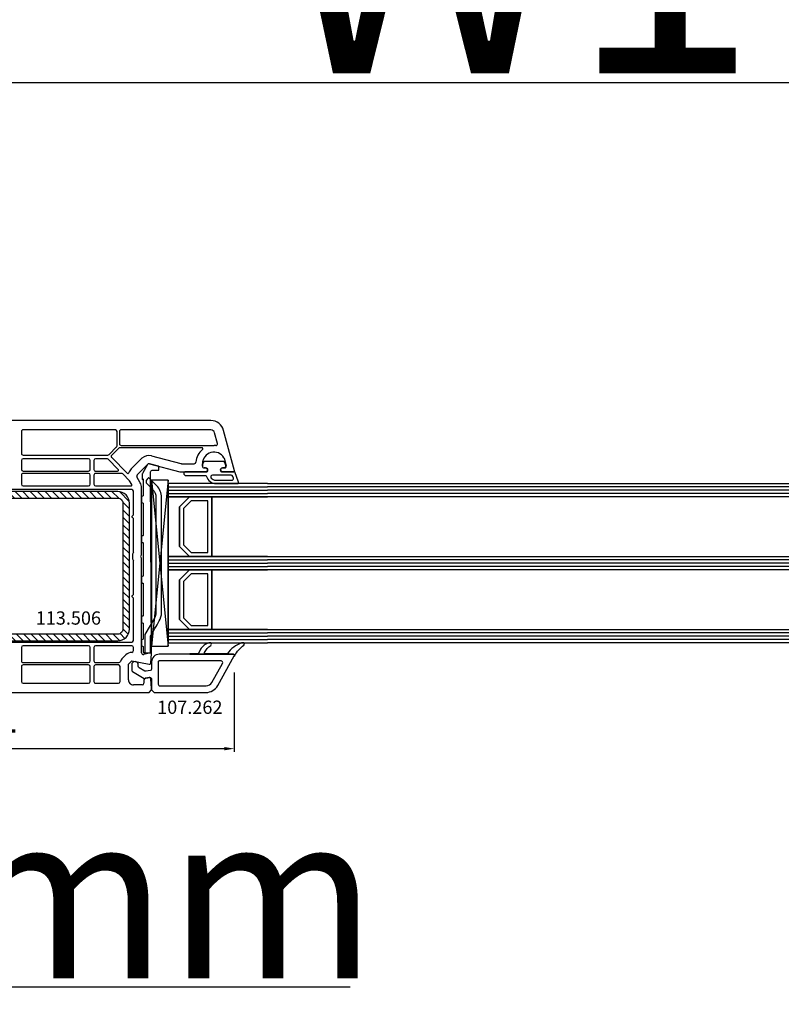
# Model space of a CAD drawing. Units: millimetres. Extents: x 30633 to 136484, y 662 to 17862.
# Drawn here: x 38641 to 38871, y 10918 to 11215 of the extents above; entities that cross this region are included whole.
import ezdxf

# ---------------------------------------------------------------- set-up
doc = ezdxf.new("R2010")
doc.units = ezdxf.units.MM
for name, color, linetype in [('AIR_1', 7, 'Continuous'), ('AIR_3', 7, 'Continuous'), ('BRIDGE_PACKER', 7, 'Continuous'), ('GLASS_GLASS_0', 7, 'Continuous'), ('GLASS_GLASS_2', 7, 'Continuous'), ('GLASS_GLASS_4', 7, 'Continuous'), ('GLASS_GLASS_5', 7, 'Continuous'), ('GLASS_GLASS_7', 7, 'Continuous'), ('GLASS_GLASS_9', 7, 'Continuous'), ('GLASS_SPACER_GASKET', 7, 'Continuous'), ('GLASS_SPACER_INSIDE_0', 7, 'Continuous'), ('GLASS_SPACER_OUTSIDE_0', 7, 'Continuous'), ('GLAZING_PACKER', 7, 'Continuous'), ('HATCH_GLASS', 7, 'Continuous'), ('listwa', 5, 'Continuous'), ('ościeżnica', 30, 'Continuous'), ('P', 7, 'Continuous'), ('skrzydło', 1, 'Continuous'), ('VEKA_GASKET_AUSSEN', 6, 'Continuous'), ('VEKA_GASKET_INNEN', 6, 'Continuous'), ('VEKA_HATCH_REINFORCEMENT_STEEL', 6, 'Continuous'), ('VEKA_STEEL_AUSSEN', 1, 'Continuous')]:
    doc.layers.add(name, color=color, linetype=linetype)
doc.styles.get("Standard").update_dxf_attribs({"font": 'arial.ttf'})
doc.dimstyles.new('główny', dxfattribs={"dimtxt": 10, "dimasz": 3, "dimexe": 1, "dimexo": 5, "dimgap": 2, "dimtad": 1, "dimdec": 1, "dimrnd": 0.05, "dimdsep": 46, "dimtxsty": 'Standard', "dimcen": 1.5, "dimclrd": 5, "dimclre": 5, "dimclrt": 1, "dimadec": 1, "dimazin": 2, "dimtfac": 1, "dimtdec": 1, "dimtofl": 0, "dimtmove": 0, "dimatfit": 3, "dimfxl": 1, "dimtolj": 1, "dimtzin": 0, "dimarcsym": 0})

# ---------------------------------------------------------------- blocks, each defined once
blk = doc.blocks.new('JOIN_INSERT_12_515184107316827')
at = {"layer": 'BRIDGE_PACKER', "lineweight": -3}
for points in [[(-86, 8.2), (-86, 10, 0.414215), (-86.2, 10.2), (-87.06, 10.2, 0.339066), (-87.25, 10.05), (-87.98, 7.33, 0.339455), (-87.75, 6.77), (-85.08, 5.23), (-84.98, 5.2), (-83.2, 5.2), (-83.42, 5.5), (-78.49, 5.5, -0.365979), (-78.2, 5.25, 0.365981), (-77.9, 5), (-76.5, 5, 0.365977), (-76.2, 5.25, -0.365886), (-75.91, 5.5), (-66.5, 5.5, -0.414214), (-66.2, 5.2, 0.414213), (-66, 5), (-64.4, 5, 0.414301), (-64.2, 5.2, -0.414447), (-63.9, 5.5), (-54.3, 5.5, -0.414214), (-54, 5.2, 0.414214), (-53.8, 5), (-52.2, 5, 0.414214), (-52, 5.2, -0.414214), (-51.7, 5.5), (-42.3, 5.5, -0.414214), (-42, 5.2, 0.414214), (-41.8, 5), (-40.2, 5, 0.414214), (-40, 5.2, -0.414121), (-39.7, 5.5), (-35.29, 5.5, -0.365978), (-35, 5.25, 0.365978), (-34.7, 5), (-33.3, 5, 0.365977), (-33, 5.25, -0.365977), (-32.71, 5.5), (-31.2, 5.5, 0.414214), (-31, 5.7, 0), (-31, 8), (-85.5, 7.7, -0.417442), (-86, 8.2)], [(-43.06, 11), (-77.83, 11, 0.198912), (-81.36, 9.54), (-83.65, 7.25, 0.414215), (-83.65, 6.97), (-83.29, 6.62, 0.414213), (-81.88, 6.62), (-80.16, 8.33, -0.198912), (-77.83, 9.3), (-43.06, 9.3, -0.131653), (-41.41, 8.86, 0), (-36.48, 6.01, 0.131653), (-36.43, 6, -0.000001), (-31.2, 6, 0.198912), (-31, 6.19), (-31, 7.5, 0.414356), (-31.2, 7.7, -0.000121), (-35.97, 7.7, -0.131529), (-36.02, 7.71, -0.000122), (-40.56, 10.33, 0.131777), (-43.06, 11)]]:
    blk.add_lwpolyline(points, format="xyb", close=True, dxfattribs=at)
blk = doc.blocks.new('JOIN_INSERT_23_51518410546334')
at = {"layer": 'VEKA_GASKET_AUSSEN', "lineweight": -3}
blk.add_lwpolyline([(5.5, 0.59), (5.5, 7.09, 0.520569), (5.1, 7.37), (2, 6.25), (2, 2.21), (1.7, 2.03, -0.57735), (0.8, 2.55), (0.8, 3, 0.414214), (0.3, 3.5), (0, 3.5, 0.020024), (-0.28, 3.49, 0.390947), (-1.2, 2.5), (-1.2, -2.49, 0.390947), (-0.28, -3.48, 0.020024), (0, -3.5), (0.3, -3.5, 0.414214), (0.8, -3), (0.8, -2.55, -0.57735), (1.7, -2.03), (2, -2.2), (2, -8.85, 0.414214), (2.3, -9.15), (2.4, -9.15, 0.414214), (3.1, -8.45), (3.1, -2.58, -0.335434), (3.32, -2.29, 0.335432)], format="xyb", close=True, dxfattribs=at)
at = {"layer": 'VEKA_GASKET_INNEN', "lineweight": -3}
blk.add_lwpolyline([(4.5, 0.59), (4.5, 5.38, 0.520568), (3.83, 5.85), (3.33, 5.66, 0.315299), (3, 5.2), (3, -0.52, 0.648242), (3.83, -0.9, 0.213412)], format="xyb", close=True, dxfattribs=at)
blk = doc.blocks.new('JOIN_INSERT_22_515184105526500')
at = {"layer": 'listwa', "lineweight": -3}
for points in [[(-26.09, 8, -0.36397), (-25.6, 7.59), (-25.38, 6.35, -0.176327), (-25.44, 6.01), (-26.45, 4.25, -0.267949), (-26.89, 4), (-27.35, 4, 1), (-27.35, 2), (-25.73, 2, 0.267949), (-25.3, 2.25), (-23.25, 5.8), (-23.53, 7.41, -0.466308), (-23.04, 8), (-19.75, 8), (-19, 8.75), (-19, 24.45, 0.271988), (-21.05, 27.94), (-30.05, 32.96, 0.579158), (-30.5, 32.7), (-30.5, 10.3, 0.414214), (-28.2, 8)], [(-21.5, 10, 0.414214), (-21, 10.5), (-21, 24.45, 0.271988), (-22.03, 26.2), (-27.76, 29.39, 0.572342), (-28.5, 28.95), (-28.5, 10.3, 0.414214), (-28.2, 10)]]:
    blk.add_lwpolyline(points, format="xyb", close=True, dxfattribs=at)
at = {"layer": 'listwa', "color": 11}
blk.add_point((-30.09, 32.98), dxfattribs=at)
at = {"layer": 'listwa', "color": 10}
blk.add_point((-19.75, 8), dxfattribs=at)
at = {"layer": 'VEKA_GASKET_AUSSEN', "lineweight": -3}
blk.add_lwpolyline([(-33.28, 35.87, 0.337576), (-33.85, 35.95, 0.272145), (-34, 35.69), (-34, 35.28, 0.090808), (-33.98, 35.17, 0.143444), (-30.72, 30.86, -0.237344), (-30.6, 30.62), (-30.6, 24.26, -0.537655), (-31.02, 23.99, -0.160363), (-33.18, 25.88, 0.464027), (-33.93, 25.88, 0.177682), (-34, 25.69), (-34, 25.4, 0.078689), (-33.99, 25.31, 0.17118), (-32.01, 22.73), (-30.77, 22.13, -0.28739), (-30.6, 21.86), (-30.6, 19.5), (-30.5, 19.5), (-30.5, 32.7, -0.524719), (-30.09, 32.98, -0.090319)], format="xyb", close=True, dxfattribs=at)
blk = doc.blocks.new('*D228')
at = {"layer": 'Defpoints', "color": 0, "transparency": 16777216}
for p in [(38551.86, 11031.16), (38536.86, 11005.08), (38551.86, 10923.39)]:
    blk.add_point(p, dxfattribs=at)
at = {"layer": 'P', "color": 5, "lineweight": -2, "transparency": 16777216}
for p, q in [((38551.86, 11026.16), (38551.86, 10922.39)), ((38536.86, 11000.08), (38536.86, 10922.39))]:
    blk.add_line(p, q, dxfattribs=at)
at = {"layer": 'P', "color": 5, "linetype": 'Continuous', "lineweight": -2, "transparency": 16777216}
for p, q in [((38539.86, 10923.39), (38548.86, 10923.39)), ((38551.86, 10923.39), (38740.82, 10923.39))]:
    blk.add_line(p, q, dxfattribs=at)
at = {"layer": 'P', "color": 5, "transparency": 16777216}
for points in [[(38539.86, 10923.89), (38539.86, 10922.89), (38536.86, 10923.39)], [(38548.86, 10923.89), (38548.86, 10922.89), (38551.86, 10923.39)]]:
    blk.add_solid(points, dxfattribs=at)
at = {"layer": 'P', "color": 1, "transparency": 16777216, "insert": (38647.84, 10950.92), "char_height": 50, "attachment_point": 5}
blk.add_mtext('\\A1;15mm', dxfattribs=at)
blk = doc.blocks.new('*D229')
at = {"layer": 'Defpoints', "color": 0, "transparency": 16777216}
for p in [(40051.86, 11297.25), (38551.86, 11111.66), (40051.86, 11111.56)]:
    blk.add_point(p, dxfattribs=at)
at = {"layer": 'P', "color": 5, "lineweight": -2, "transparency": 16777216}
for p, q in [((38551.86, 11116.66), (38551.86, 11298.25)), ((40051.86, 11116.56), (40051.86, 11298.25))]:
    blk.add_line(p, q, dxfattribs=at)
at = {"layer": 'P', "color": 5, "linetype": 'Continuous', "lineweight": -2, "transparency": 16777216}
blk.add_line((38554.86, 11297.25), (40048.86, 11297.25), dxfattribs=at)
at = {"layer": 'P', "color": 5, "transparency": 16777216}
for points in [[(38554.86, 11297.75), (38554.86, 11296.75), (38551.86, 11297.25)], [(40048.86, 11297.75), (40048.86, 11296.75), (40051.86, 11297.25)]]:
    blk.add_solid(points, dxfattribs=at)
at = {"layer": 'P', "color": 1, "transparency": 16777216, "insert": (39301.86, 11337.54), "char_height": 75, "attachment_point": 5}
blk.add_mtext('\\A1;W = 1500', dxfattribs=at)
blk = doc.blocks.new('*D230')
at = {"layer": 'Defpoints', "color": 0, "transparency": 16777216}
for p in [(38536.86, 11404.52), (38536.86, 11146.24), (40066.86, 11146.24)]:
    blk.add_point(p, dxfattribs=at)
at = {"layer": 'P', "color": 5, "lineweight": -2, "transparency": 16777216}
for p, q in [((38536.86, 11151.24), (38536.86, 11405.52)), ((40066.86, 11151.24), (40066.86, 11405.52))]:
    blk.add_line(p, q, dxfattribs=at)
at = {"layer": 'P', "color": 5, "linetype": 'Continuous', "lineweight": -2, "transparency": 16777216}
blk.add_line((40063.86, 11404.52), (38539.86, 11404.52), dxfattribs=at)
at = {"layer": 'P', "color": 5, "transparency": 16777216}
for points in [[(38539.86, 11405.02), (38539.86, 11404.02), (38536.86, 11404.52)], [(40063.86, 11405.02), (40063.86, 11404.02), (40066.86, 11404.52)]]:
    blk.add_solid(points, dxfattribs=at)
at = {"layer": 'P', "color": 1, "transparency": 16777216, "insert": (39301.86, 11444.02), "char_height": 75, "attachment_point": 5}
blk.add_mtext('\\A1;Wm', dxfattribs=at)
blk = doc.blocks.new('*D244')
at = {"layer": 'Defpoints', "color": 0, "transparency": 16777216}
for p in [(38551.86, 11032.76), (38705.82, 11023.21), (38705.82, 10995.21)]:
    blk.add_point(p, dxfattribs=at)
at = {"layer": 'ościeżnica', "color": 5, "lineweight": -2, "transparency": 16777216}
for p, q in [((38551.86, 11027.76), (38551.86, 10994.21)), ((38705.82, 11018.21), (38705.82, 10994.21))]:
    blk.add_line(p, q, dxfattribs=at)
at = {"layer": 'ościeżnica', "color": 5, "linetype": 'Continuous', "lineweight": -2, "transparency": 16777216}
blk.add_line((38554.86, 10995.21), (38702.82, 10995.21), dxfattribs=at)
at = {"layer": 'ościeżnica', "color": 5, "transparency": 16777216}
for points in [[(38554.86, 10995.71), (38554.86, 10994.71), (38551.86, 10995.21)], [(38702.82, 10995.71), (38702.82, 10994.71), (38705.82, 10995.21)]]:
    blk.add_solid(points, dxfattribs=at)
at = {"layer": 'ościeżnica', "color": 1, "transparency": 16777216, "insert": (38628.84, 11002.31), "char_height": 10, "attachment_point": 5}
blk.add_mtext('\\A1;154', dxfattribs=at)
blk = doc.blocks.new('*D258')
at = {"layer": 'Defpoints', "color": 0, "transparency": 16777216}
for p in [(39301.86, 11196.09), (39301.86, 11113.16), (38551.86, 11111.66)]:
    blk.add_point(p, dxfattribs=at)
at = {"layer": 'P', "color": 5, "lineweight": -2, "transparency": 16777216}
for p, q in [((38551.86, 11116.66), (38551.86, 11197.09)), ((39301.86, 11118.16), (39301.86, 11197.09))]:
    blk.add_line(p, q, dxfattribs=at)
at = {"layer": 'P', "color": 5, "linetype": 'Continuous', "lineweight": -2, "transparency": 16777216}
blk.add_line((38554.86, 11196.09), (39298.86, 11196.09), dxfattribs=at)
at = {"layer": 'P', "color": 5, "transparency": 16777216}
for points in [[(38554.86, 11196.59), (38554.86, 11195.59), (38551.86, 11196.09)], [(39298.86, 11196.59), (39298.86, 11195.59), (39301.86, 11196.09)]]:
    blk.add_solid(points, dxfattribs=at)
at = {"layer": 'P', "color": 1, "transparency": 16777216, "insert": (38926.86, 11236.39), "char_height": 75, "attachment_point": 5}
blk.add_mtext('\\A1;W1 = 750', dxfattribs=at)
blk = doc.blocks.new('JOIN_INSERT_2_574405396941')
at = {"layer": 'VEKA_HATCH_REINFORCEMENT_STEEL'}
h = blk.add_hatch(dxfattribs=at)
h.set_pattern_fill('ANSI31', color=256, scale=0.5)
h.set_pattern_definition([(45, (-1347.7946, -755.0645), (-1.122532, 1.122532), [])])
h.paths.add_polyline_path([(41.5, -2, -0.414214), (43, -3.5), (43, -44.9, -0.57735), (41.5, -45.77), (39.5, -44.61), (38.5, -46.34), (40.5, -47.5, 0.57735), (45, -44.9), (45, -3.5, 0.414214), (41.5, 0), (3.5, 0, 0.414214), (0, -3.5), (0, -44.9, 0.57735), (4.5, -47.5), (6.5, -46.34), (5.5, -44.61), (3.5, -45.77, -0.57735), (2, -44.9), (2, -3.5, -0.414214), (3.5, -2)])
at = {"layer": 'VEKA_STEEL_AUSSEN', "lineweight": -3}
blk.add_lwpolyline([(0, -3.5), (0, -44.9, 0.57735), (4.5, -47.5), (6.5, -46.34), (5.5, -44.61), (3.5, -45.77, -0.57735), (2, -44.9), (2, -3.5, -0.414214), (3.5, -2), (41.5, -2, -0.414214), (43, -3.5), (43, -44.9, -0.57735), (41.5, -45.77), (39.5, -44.61), (38.5, -46.34), (40.5, -47.5, 0.57735), (45, -44.9), (45, -3.5, 0.414214), (41.5, 0), (3.5, 0, 0.414214)], format="xyb", close=True, dxfattribs=at)
blk = doc.blocks.new('JOIN_INSERT_0_574405397118467')
blk.add_blockref('JOIN_INSERT_2_574405396941', (0, 0))

msp = doc.modelspace()

# ---------------------------------------------------------------- linework, layer by layer
at = {"layer": 'AIR_1', "lineweight": -3}
for p, q in [((38699.06, 11071.16), (38699.06, 11053.16)), ((38715.86, 11071.16), (38699.06, 11071.16)), ((38699.06, 11053.16), (38715.86, 11053.16))]:
    msp.add_line(p, q, dxfattribs=at)
at = {"layer": 'AIR_3', "lineweight": -3}
for p, q in [((38699.06, 11049.16), (38699.06, 11031.16)), ((38715.86, 11049.16), (38699.06, 11049.16)), ((38699.06, 11031.16), (38715.86, 11031.16))]:
    msp.add_line(p, q, dxfattribs=at)
at = {"layer": 'GLASS_GLASS_0', "lineweight": -3}
for p, q in [((38685.86, 11075.16), (38685.86, 11071.16)), ((38715.86, 11075.16), (38685.86, 11075.16)), ((38685.86, 11071.16), (38715.86, 11071.16))]:
    msp.add_line(p, q, dxfattribs=at)
at = {"layer": 'GLASS_GLASS_2', "lineweight": -3}
for p, q in [((38685.86, 11053.16), (38685.86, 11049.16)), ((38715.86, 11053.16), (38685.86, 11053.16)), ((38685.86, 11049.16), (38715.86, 11049.16))]:
    msp.add_line(p, q, dxfattribs=at)
at = {"layer": 'GLASS_GLASS_4', "lineweight": -3}
for p, q in [((38685.86, 11031.16), (38685.86, 11027.16)), ((38715.86, 11031.16), (38685.86, 11031.16)), ((38685.86, 11027.16), (38715.86, 11027.16))]:
    msp.add_line(p, q, dxfattribs=at)
at = {"layer": 'GLASS_GLASS_5', "lineweight": -3}
for p, q in [((38715.86, 11075.16), (39203.86, 11075.16)), ((39203.86, 11071.16), (38715.86, 11071.16))]:
    msp.add_line(p, q, dxfattribs=at)
at = {"layer": 'GLASS_GLASS_7', "lineweight": -3}
for p, q in [((38715.86, 11053.16), (39203.86, 11053.16)), ((39203.86, 11049.16), (38715.86, 11049.16))]:
    msp.add_line(p, q, dxfattribs=at)
at = {"layer": 'GLASS_GLASS_9', "lineweight": -3}
for p, q in [((38715.86, 11031.16), (39203.86, 11031.16)), ((39203.86, 11027.16), (38715.86, 11027.16))]:
    msp.add_line(p, q, dxfattribs=at)
at = {"layer": 'GLASS_SPACER_GASKET', "lineweight": -3}
for p, q in [((38685.86, 11071.16), (38685.86, 11053.16)), ((38692.26, 11071.16), (38685.86, 11071.16)), ((38689.26, 11068.16), (38692.26, 11071.16)), ((38689.26, 11056.16), (38689.26, 11068.16)), ((38692.26, 11053.16), (38689.26, 11056.16)), ((38685.86, 11053.16), (38692.26, 11053.16)), ((38685.86, 11049.16), (38685.86, 11031.16)), ((38692.26, 11049.16), (38685.86, 11049.16)), ((38689.26, 11046.16), (38692.26, 11049.16)), ((38689.26, 11034.16), (38689.26, 11046.16)), ((38692.26, 11031.16), (38689.26, 11034.16)), ((38685.86, 11031.16), (38692.26, 11031.16))]:
    msp.add_line(p, q, dxfattribs=at)
at = {"layer": 'GLASS_SPACER_INSIDE_0', "lineweight": -3}
for p, q in [((38692.76, 11069.96), (38690.46, 11067.66)), ((38690.46, 11067.66), (38690.46, 11056.66)), ((38697.86, 11069.96), (38692.76, 11069.96)), ((38697.86, 11054.36), (38697.86, 11069.96)), ((38690.46, 11056.66), (38692.76, 11054.36)), ((38692.76, 11054.36), (38697.86, 11054.36)), ((38692.76, 11047.96), (38690.46, 11045.66)), ((38697.86, 11047.96), (38692.76, 11047.96)), ((38697.86, 11032.36), (38697.86, 11047.96)), ((38690.46, 11045.66), (38690.46, 11034.66)), ((38690.46, 11034.66), (38692.76, 11032.36)), ((38692.76, 11032.36), (38697.86, 11032.36))]:
    msp.add_line(p, q, dxfattribs=at)
at = {"layer": 'GLASS_SPACER_OUTSIDE_0', "lineweight": -3}
for p, q in [((38692.26, 11071.16), (38689.26, 11068.16)), ((38699.06, 11071.16), (38692.26, 11071.16)), ((38699.06, 11053.16), (38699.06, 11071.16)), ((38689.26, 11068.16), (38689.26, 11056.16)), ((38689.26, 11056.16), (38692.26, 11053.16)), ((38692.26, 11053.16), (38699.06, 11053.16)), ((38692.26, 11049.16), (38689.26, 11046.16)), ((38699.06, 11049.16), (38692.26, 11049.16)), ((38699.06, 11031.16), (38699.06, 11049.16)), ((38689.26, 11046.16), (38689.26, 11034.16)), ((38689.26, 11034.16), (38692.26, 11031.16)), ((38692.26, 11031.16), (38699.06, 11031.16))]:
    msp.add_line(p, q, dxfattribs=at)
at = {"layer": 'GLAZING_PACKER', "lineweight": -3}
for p, q in [((38680.86, 11076.16), (38680.86, 11026.16)), ((38685.86, 11076.16), (38680.86, 11076.16)), ((38685.86, 11026.16), (38685.86, 11076.16)), ((38680.86, 11026.16), (38685.86, 11026.16))]:
    msp.add_line(p, q, dxfattribs=at)
at = {"layer": 'GLAZING_PACKER', "extrusion": (0.995037, 0.099504, 0)}
msp.add_line((38680.86, 11076.16), (38685.86, 11026.16), dxfattribs=at)
at = {"layer": 'GLAZING_PACKER', "extrusion": (0.995037, -0.099504, 0)}
msp.add_line((38685.86, 11076.16), (38680.86, 11026.16), dxfattribs=at)
at = {"layer": 'HATCH_GLASS', "extrusion": (1.83697e-16, 1, 0)}
for p, q in [((38685.86, 11074.16), (38715.86, 11074.16)), ((38685.86, 11073.16), (38715.86, 11073.16)), ((38685.86, 11072.16), (38715.86, 11072.16)), ((38685.86, 11052.16), (38715.86, 11052.16)), ((38685.86, 11051.16), (38715.86, 11051.16)), ((38685.86, 11050.16), (38715.86, 11050.16)), ((38685.86, 11030.16), (38715.86, 11030.16)), ((38685.86, 11029.16), (38715.86, 11029.16)), ((38685.86, 11028.16), (38715.86, 11028.16))]:
    msp.add_line(p, q, dxfattribs=at)
at = {"layer": 'HATCH_GLASS', "extrusion": (6.12323e-17, 1, 0)}
for p, q in [((39203.86, 11074.16), (38715.86, 11074.16)), ((39203.86, 11073.16), (38715.86, 11073.16)), ((39203.86, 11072.16), (38715.86, 11072.16)), ((39203.86, 11052.16), (38715.86, 11052.16)), ((39203.86, 11051.16), (38715.86, 11051.16)), ((39203.86, 11050.16), (38715.86, 11050.16)), ((39203.86, 11030.16), (38715.86, 11030.16)), ((39203.86, 11029.16), (38715.86, 11029.16)), ((39203.86, 11028.16), (38715.86, 11028.16))]:
    msp.add_line(p, q, dxfattribs=at)
at = {"layer": 'skrzydło', "lineweight": -3}
for p, q in [((38698.73, 11094.16), (38619.36, 11094.16)), ((38669.96, 11091.36), (38642.11, 11091.36)), ((38698.73, 11091.36), (38671.66, 11091.36)), ((38705.85, 11079.04), (38702.6, 11091.2)), ((38641.61, 11090.86), (38641.61, 11084.26)), ((38670.46, 11086.54), (38670.46, 11090.86)), ((38671.16, 11090.86), (38671.16, 11087.16)), ((38700.75, 11087.27), (38699.89, 11090.47)), ((38668.04, 11083.91), (38670.32, 11086.19)), ((38670.94, 11085.81), (38668.82, 11083.69)), ((38696.06, 11085.96), (38671.29, 11085.96)), ((38671.66, 11086.66), (38699.71, 11086.66)), ((38641.61, 11082.16), (38641.61, 11079.41)), ((38642.11, 11083.76), (38667.69, 11083.76)), ((38661.86, 11082.66), (38642.11, 11082.66)), ((38662.36, 11079.41), (38662.36, 11082.16)), ((38663.46, 11082.16), (38663.46, 11079.41)), ((38667.38, 11082.66), (38663.96, 11082.66)), ((38670.82, 11079.42), (38667.73, 11082.51)), ((38668.82, 11082.99), (38673.52, 11078.28)), ((38674.74, 11079.58), (38677.94, 11082.78)), ((38680.84, 11083.56), (38689.73, 11081.18)), ((38702.76, 11082.84), (38703.39, 11080.49)), ((38676.51, 11077.81), (38679.71, 11081.01)), ((38680.2, 11081.14), (38689.4, 11078.68)), ((38689.86, 11081.16), (38693.74, 11081.16)), ((38696.21, 11080.36), (38696.21, 11081.16)), ((38697.16, 11079.86), (38696.71, 11079.86)), ((38702.91, 11079.86), (38702.26, 11079.86)), ((38641.61, 11077.71), (38641.61, 11074.96)), ((38642.11, 11078.91), (38661.86, 11078.91)), ((38661.86, 11078.21), (38642.11, 11078.21)), ((38662.36, 11074.96), (38662.36, 11077.71)), ((38663.46, 11077.71), (38663.46, 11074.96)), ((38663.96, 11078.91), (38670.61, 11078.91)), ((38671.83, 11078.21), (38663.96, 11078.21)), ((38674.24, 11076.01), (38672.18, 11078.06)), ((38677.46, 11075.42), (38676.43, 11077.21)), ((38689.53, 11078.66), (38697.51, 11078.66)), ((38697.51, 11078.66), (38697.68, 11078.96)), ((38701.75, 11078.96), (38701.92, 11078.66)), ((38701.92, 11078.66), (38705.56, 11078.66)), ((38674.86, 11073.36), (38626.36, 11073.36)), ((38642.11, 11074.46), (38661.86, 11074.46)), ((38663.96, 11074.46), (38674.61, 11074.46)), ((38674.87, 11074.91), (38674.24, 11076.01)), ((38677.86, 11053.88), (38677.86, 11073.92)), ((38675.36, 11065.74), (38675.36, 11072.86)), ((38674.96, 11065.33), (38675.21, 11065.48)), ((38675.21, 11064.84), (38674.96, 11064.99)), ((38675.36, 11054.47), (38675.36, 11064.58)), ((38677.86, 11024.1), (38677.86, 11052.45)), ((38675.36, 11041.74), (38675.36, 11051.85)), ((38674.96, 11041.33), (38675.21, 11041.48)), ((38675.21, 11040.84), (38674.96, 11040.99)), ((38675.36, 11027.86), (38675.36, 11040.58)), ((38626.36, 11027.36), (38674.86, 11027.36)), ((38641.61, 11025.76), (38641.61, 11021.66)), ((38661.86, 11026.26), (38642.11, 11026.26)), ((38662.36, 11021.66), (38662.36, 11025.76)), ((38663.46, 11025.76), (38663.46, 11021.66)), ((38674.86, 11026.26), (38663.96, 11026.26)), ((38675.36, 11024.83), (38675.36, 11025.76)), ((38672.1, 11022.5), (38673.1, 11023.5)), ((38680.49, 11024.15), (38678.49, 11023.62)), ((38680.68, 11021.13), (38680.86, 11023.84)), ((38641.61, 11019.96), (38641.61, 11015.46)), ((38642.11, 11021.16), (38661.86, 11021.16)), ((38661.86, 11020.46), (38642.11, 11020.46)), ((38662.36, 11015.46), (38662.36, 11019.96)), ((38663.46, 11019.96), (38663.46, 11015.46)), ((38663.96, 11021.16), (38671.01, 11021.16)), ((38670.86, 11020.46), (38663.96, 11020.46)), ((38671.36, 11015.46), (38671.36, 11019.96)), ((38673.86, 11020.73), (38674.86, 11021.73)), ((38673.86, 11015.96), (38673.86, 11020.73)), ((38674.86, 11021.73), (38680.09, 11020.67)), ((38642.11, 11014.96), (38661.86, 11014.96)), ((38663.96, 11014.96), (38670.86, 11014.96)), ((38678.06, 11014.46), (38675.36, 11014.46)), ((38678.56, 11015.96), (38678.56, 11014.96)), ((38680.09, 11016.65), (38678.98, 11016.46)), ((38680.86, 11013.41), (38680.68, 11016.19)), ((38594.86, 11012.16), (38680.11, 11012.16)), ((38680.11, 11012.16), (38680.86, 11012.91)), ((38680.86, 11012.91), (38680.86, 11013.41))]:
    msp.add_line(p, q, dxfattribs=at)
for centre, major_axis, start_param, end_param in [((38698.73, 11090.16), (2.83, -2.83), 1.047198, 2.356194), ((38642.11, 11090.86), (0.354, 0.354), 0.785383, 2.356194), ((38669.96, 11090.86), (0.354, -0.354), 0.785398, 2.356158), ((38671.66, 11090.86), (0.354, -0.354), 2.356194, 3.926991), ((38698.73, 11090.16), (0.849, 0.849), -0.523599, 0.785398), ((38669.96, 11086.54), (0.354, -0.354), 6.283185, 7.068583), ((38671.29, 11085.46), (0.354, -0.354), 2.356194, 3.141593), ((38671.66, 11087.16), (0.354, 0.354), 2.356194, 3.926991), ((38699.71, 11081.16), (3.89, -3.89), 3.03891, 3.843561), ((38696.06, 11085.66), (0.212, -0.212), 6.180503, 8.63938), ((38699.71, 11081.16), (3.89, -3.89), 2.263754, 2.356194), ((38700.27, 11087.14), (0.354, 0.354), 3.834551, 5.759587), ((38642.11, 11084.26), (0.354, 0.354), 2.356194, 3.926991), ((38642.11, 11082.16), (0.354, 0.354), 0.785398, 2.356194), ((38661.86, 11082.16), (0.354, -0.354), 0.785398, 2.356194), ((38663.96, 11082.16), (0.354, 0.354), 0.785398, 2.356194), ((38667.38, 11082.16), (0.354, -0.354), 1.570796, 2.356194), ((38667.69, 11084.26), (0.354, 0.354), 3.926991, 4.712389), ((38669.17, 11083.34), (0.354, 0.354), 1.570796, 3.141593), ((38680.07, 11080.66), (2.12, -2.12), 2.094395, 3.141593), ((38699.71, 11081.16), (2.47, 2.47), -0.241314, 2.356194), ((38702.28, 11082.71), (0.354, -0.354), 1.047198, 1.329483), ((38642.11, 11079.41), (0.354, -0.354), 3.926991, 5.497787), ((38661.86, 11079.41), (0.354, -0.354), 5.497787, 7.068583), ((38663.96, 11079.41), (0.354, 0.354), 2.356194, 3.926991), ((38670.61, 11079.21), (0.212, 0.212), 3.926991, 6.283185), ((38676.86, 11077.46), (2.12, 2.12), 1.570796, 2.037108), ((38680.07, 11080.66), (0.354, -0.354), 2.094395, 3.141593), ((38689.86, 11081.66), (0.354, 0.354), 3.665191, 3.926991), ((38693.74, 11081.66), (0.354, -0.354), 5.497787, 6.985153), ((38696.71, 11080.36), (0.354, 0.354), 2.356194, 3.926991), ((38697.16, 11079.26), (0.424, -0.424), 0.261799, 2.356194), ((38702.26, 11079.26), (0.424, 0.424), 0.785398, 2.879793), ((38702.91, 11080.36), (0.354, -0.354), 5.497787, 7.330383), ((38642.11, 11077.71), (0.354, -0.354), 2.356194, 3.926991), ((38661.86, 11077.71), (0.354, 0.354), -0.785398, 0.785398), ((38663.96, 11077.71), (0.354, -0.354), 2.356194, 3.926991), ((38671.83, 11077.71), (0.354, 0.354), 0, 0.785398), ((38673.73, 11078.49), (0.212, 0.212), 3.141593, 5.178701), ((38676.86, 11077.46), (0.354, 0.354), 1.570796, 2.879793), ((38689.53, 11079.16), (0.354, -0.354), 5.235988, 5.497787), ((38705.56, 11078.96), (0.212, -0.212), 5.497787, 7.330383), ((38642.11, 11074.96), (0.354, -0.354), 3.926991, 5.497787), ((38661.86, 11074.96), (0.354, 0.354), 3.926991, 5.497787), ((38663.96, 11074.96), (0.354, -0.354), 3.926991, 5.497787), ((38674.61, 11074.76), (0.212, -0.212), 5.497787, 7.592182), ((38674.86, 11072.86), (0.354, 0.354), -0.785398, 0.785398), ((38674.86, 11073.92), (2.12, 2.12), -0.785398, -0.261799), ((38675.06, 11065.16), (0.141, -0.141), 2.879793, 4.974188), ((38675.06, 11065.74), (0.212, -0.212), 6.021386, 7.068583), ((38675.06, 11064.58), (0.212, 0.212), -0.785398, 0.261799), ((38678.06, 11053.16), (2.12, -2.12), 3.475964, 4.378018), ((38678.06, 11053.16), (0.354, -0.354), 3.131592, 4.72239), ((38677.36, 11053.88), (0.354, 0.354), 4.702388, 5.497787), ((38677.36, 11052.45), (0.354, -0.354), 0.785398, 1.580797), ((38675.06, 11041.16), (0.141, -0.141), 2.879793, 4.974188), ((38675.06, 11041.74), (0.212, -0.212), 6.021386, 7.068583), ((38675.06, 11040.58), (0.212, 0.212), -0.785398, 0.261799), ((38642.11, 11025.76), (0.354, 0.354), 0.785398, 2.356194), ((38661.86, 11025.76), (0.354, -0.354), 0.785398, 2.356194), ((38663.96, 11025.76), (0.354, 0.354), 0.785398, 2.356194), ((38674.86, 11027.86), (0.354, -0.354), 5.497787, 7.068583), ((38674.86, 11025.76), (0.354, -0.354), 0.785398, 2.356194), ((38674.86, 11021.73), (1.77, 1.77), 0.785398, 1.570796), ((38674.77, 11024.82), (0.42, -0.42), 5.656284, 7.091406), ((38678.36, 11024.1), (0.354, 0.354), 2.356194, 4.18879), ((38680.56, 11023.86), (0.212, 0.212), -0.851721, 1.047198), ((38642.11, 11021.66), (0.354, 0.354), 2.356194, 3.926991), ((38642.11, 11019.96), (0.354, -0.354), 2.356194, 3.926991), ((38661.86, 11021.66), (0.354, -0.354), 5.497787, 7.068583), ((38661.86, 11019.96), (0.354, 0.354), -0.785398, 0.785398), ((38663.96, 11021.66), (0.354, 0.354), 2.356194, 3.926991), ((38663.96, 11019.96), (0.354, -0.354), 2.356194, 3.926991), ((38670.86, 11019.96), (0.354, -0.354), 0.785398, 2.356194), ((38671.01, 11021.66), (0.354, 0.354), 3.926991, 5.183354), ((38673.86, 11020.73), (1.77, 1.77), 1.570796, 2.041762), ((38680.18, 11021.16), (0.354, -0.354), 5.297074, 7.002261), ((38642.11, 11015.46), (0.354, -0.354), 3.926991, 5.497787), ((38661.86, 11015.46), (0.354, -0.354), 5.497787, 7.068583), ((38663.96, 11015.46), (0.354, 0.354), 2.356194, 3.926991), ((38670.86, 11015.46), (0.354, 0.354), 3.926991, 5.497787), ((38675.36, 11015.96), (1.06, 1.06), 2.356194, 3.926991), ((38678.06, 11014.96), (0.354, 0.354), 3.926991, 5.497787), ((38679.06, 11015.96), (0.354, -0.354), 2.530727, 3.926991), ((38680.18, 11016.16), (0.354, 0.354), -0.719076, 0.959931)]:
    msp.add_ellipse(centre, major_axis=major_axis, ratio=1, start_param=start_param, end_param=end_param, dxfattribs=at)

# ---------------------------------------------------------------- block references
at = {"zscale": 0.2, "rotation": 270}
for name, p in [('JOIN_INSERT_12_515184107316827', (38672.86, 10993.16)), ('JOIN_INSERT_23_51518410546334', (38699.71, 11080.66)), ('JOIN_INSERT_22_515184105526500', (38672.86, 10993.16))]:
    msp.add_blockref(name, p, dxfattribs=at)
at = {"rotation": 270}
msp.add_blockref('JOIN_INSERT_0_574405397118467', (38674.18, 11072.76), dxfattribs=at)

# ---------------------------------------------------------------- texts
at = {"layer": 'listwa', "insert": (38682.55, 11009.7), "char_height": 4, "attachment_point": 1}
msp.add_mtext_dynamic_manual_height_columns('\\pt4;107.262\\P', width=12.8713, gutter_width=25, heights=[0], dxfattribs=at)
at = {"layer": 'ościeżnica', "color": 6, "insert": (38665.6, 11036.61), "char_height": 4, "attachment_point": 3}
msp.add_mtext_dynamic_manual_height_columns('113.506\\P', width=12.8713, gutter_width=25, heights=[0], dxfattribs=at)

# ---------------------------------------------------------------- dimensions: what is measured, and where the dimension line sits
at = {"layer": 'ościeżnica'}
dim = msp.add_linear_dim(base=(38705.82, 10995.21), p1=(38551.86, 11032.76), p2=(38705.82, 11023.21), dimstyle='główny', dxfattribs=at)
dim.commit()
dim.dimension.update_dxf_attribs({"geometry": '*D244', "text_midpoint": (38628.84, 11002.31)})
at = {"layer": 'P'}
for base, p1, p2, text, picture, middle in [((40051.86, 11297.25), (38551.86, 11111.66), (40051.86, 11111.56), 'W = <>', '*D229', (39301.86, 11337.54)), ((38536.86, 11404.52), (40066.86, 11146.24), (38536.86, 11146.24), 'Wm', '*D230', (39301.86, 11444.02)), ((39301.86, 11196.09), (38551.86, 11111.66), (39301.86, 11113.16), 'W1 = <>', '*D258', (38926.86, 11236.39))]:
    dim = msp.add_linear_dim(base=base, p1=p1, p2=p2, text=text, dimstyle='główny', override={"dimtxt": 75}, dxfattribs=at)
    dim.commit()
    dim.dimension.update_dxf_attribs({"geometry": picture, "text_midpoint": middle})
dim = msp.add_linear_dim(base=(38551.86, 10923.39), p1=(38536.86, 11005.08), p2=(38551.86, 11031.16), angle=180, text='<>mm', dimstyle='główny', override={"dimtxt": 50}, dxfattribs=at)
dim.commit()
dim.dimension.update_dxf_attribs({"geometry": '*D228', "text_midpoint": (38647.84, 10950.92)})

doc.saveas('drawing.dxf')
